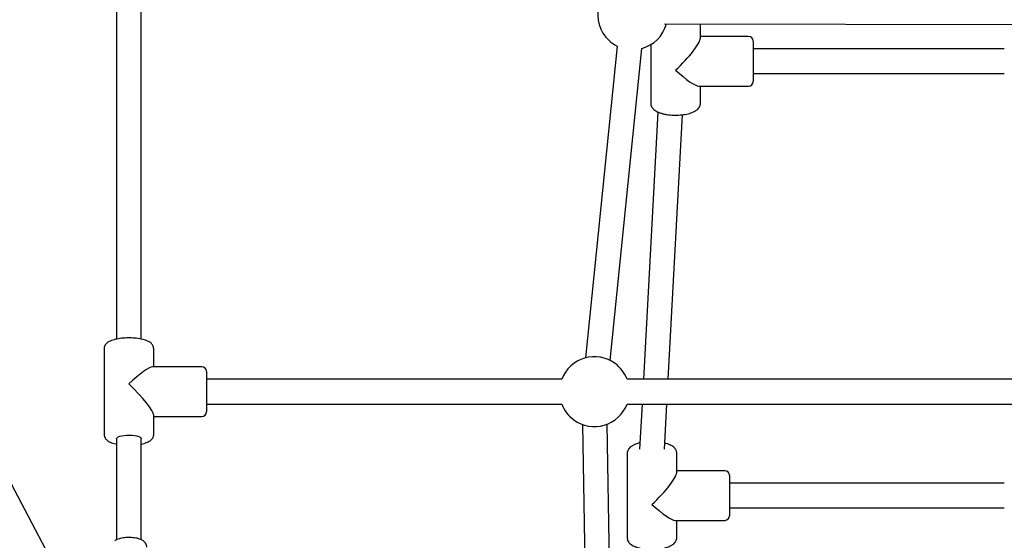
# Model space of a CAD drawing. Units: millimetres. Extents: x 277 to 9463, y 284 to 9362.
# Drawn here: x 3658 to 4292, y 3053 to 3388 of the extents above; entities that cross this region are included whole.
import ezdxf

# ---------------------------------------------------------------- set-up
doc = ezdxf.new("R2010")
doc.units = ezdxf.units.MM
doc.layers.add('EQUIPMENT', color=7, linetype='Continuous')

msp = doc.modelspace()

# ---------------------------------------------------------------- linework, layer by layer
at = {"layer": 'EQUIPMENT', "linetype": 'Continuous', "lineweight": 25}
for p, q in [((3719.99, 3563.12), (3719.99, 3182.18)), ((3735.99, 3182.19), (3735.99, 3563.12)), ((4073.15, 3385.26), (4555.41, 3384.35)), ((4096.32, 3376.15), (4096.32, 3385.21)), ((4127.32, 3377.22), (4096.32, 3377.22)), ((4042.66, 3370.96), (4022.33, 3170.2)), ((4064.32, 3371.88), (4064.32, 3334.14)), ((4130.32, 3374.22), (4130.32, 3348.22)), ((4038.23, 3168.46), (4058.58, 3369.42)), ((4292.16, 3369.22), (4130.32, 3369.22)), ((4130.32, 3353.22), (4292.16, 3353.22)), ((4095.26, 3345.22), (4127.32, 3345.22)), ((4096.32, 3334.14), (4096.32, 3345.22)), ((4068.9, 3328.51), (4059.54, 3156.42)), ((4075.56, 3156.42), (4084.83, 3326.76)), ((3711.99, 3176.02), (3711.99, 3120.83)), ((3743.99, 3164.42), (3743.99, 3176.02)), ((3774.99, 3164.42), (3743.22, 3164.42)), ((3777.99, 3161.42), (3777.99, 3135.42)), ((4006.96, 3156.42), (3777.99, 3156.42)), ((4577.35, 3156.42), (4049.02, 3156.42)), ((3712.88, 2973.75), (3624.24, 3142.02)), ((3777.99, 3140.42), (4006.96, 3140.42)), ((4049.02, 3140.42), (4577.35, 3140.42)), ((4058.67, 3140.42), (4057.09, 3111.43)), ((4073.11, 3111.32), (4074.69, 3140.42)), ((3743.99, 3120.83), (3743.99, 3133.2)), ((3743.99, 3132.42), (3774.99, 3132.42)), ((4020.31, 3127.28), (4027.61, 2682.18)), ((4043.6, 2682.7), (4036.31, 3127.52)), ((3719.99, 3117.98), (3719.99, 3052.94)), ((3735.99, 3052.96), (3735.99, 3117.98)), ((4049.1, 3108.58), (4049.1, 3054.43)), ((4081.1, 3096.44), (4081.1, 3108.58)), ((4112.1, 3097.5), (4081.1, 3097.5)), ((4115.1, 3094.5), (4115.1, 3068.5)), ((4292.16, 3089.5), (4115.1, 3089.5)), ((4115.1, 3073.5), (4292.16, 3073.5)), ((4080.04, 3065.5), (4112.1, 3065.5)), ((4081.1, 3054.43), (4081.1, 3065.5))]:
    msp.add_line(p, q, dxfattribs=at)
at = {"layer": 'EQUIPMENT', "linetype": 'Continuous', "lineweight": 25, "flags": 128}
msp.add_lwpolyline([(3719.99, 3117.98), (3720.04, 3118.24), (3720.41, 3118.76), (3721.14, 3119.24), (3722.18, 3119.67), (3723.5, 3120.01), (3725.03, 3120.26), (3726.7, 3120.4), (3728.43, 3120.43), (3730.13, 3120.35), (3731.74, 3120.15), (3733.17, 3119.85), (3734.36, 3119.46), (3735.25, 3119.01), (3735.81, 3118.5), (3735.99, 3117.98), (3735.99, 3117.98)], dxfattribs=at)
at = {"layer": 'EQUIPMENT', "linetype": 'Continuous', "lineweight": 25}
for centre, radius, start, end in [((4052.65, 3391.12), 22.5, 165.39886, 227.41214), ((4052.65, 3391.12), 22.5, 285.2936, 344.89079), ((4127.32, 3374.22), 3, 0, 90), ((4052.65, 3391.12), 22.5, 227.41214, 243.6382), ((4127.32, 3348.22), 3, 270, 0), ((4027.99, 3148.42), 22.5, 53.81638, 159.1725), ((4027.99, 3148.42), 22.5, 20.8275, 53.81638), ((3774.99, 3161.42), 3, 0, 90), ((3774.99, 3135.42), 3, 270, 0), ((4027.99, 3148.42), 22.5, 200.8275, 233.81638), ((4027.99, 3148.42), 22.5, 233.81638, 339.1725), ((4112.1, 3094.5), 3, 0, 90), ((4112.1, 3068.5), 3, 270, 0)]:
    msp.add_arc(centre, radius, start, end, dxfattribs=at)
for centre, major_axis, ratio, start_param, end_param in [((4080.32, 3361.22), (15.73, 15.73), 0.185339, 4.529129, 6.099926), ((4080.32, 3361.22), (15.73, -15.73), 0.185339, 4.895649, 6.099926), ((3727.99, 3148.42), (15.8, 15.8), 0.15759, 0.156304, 1.414492), ((3727.99, 3148.42), (-15.8, 15.8), 0.15759, 3.297897, 4.868693), ((4065.1, 3081.5), (15.73, 15.73), 0.185339, 4.529129, 6.099926), ((4065.1, 3081.5), (15.73, -15.73), 0.185339, 4.895649, 6.099926)]:
    msp.add_ellipse(centre, major_axis=major_axis, ratio=ratio, start_param=start_param, end_param=end_param, dxfattribs=at)
for points, knots in [([(4064.34, 3334.08), (4064.36, 3333.72), (4064.4, 3332.97), (4064.83, 3331.91), (4065.48, 3330.92), (4066.37, 3330.03), (4067.51, 3329.2), (4068.95, 3328.45), (4070.66, 3327.8), (4072.57, 3327.28), (4074.61, 3326.89), (4076.73, 3326.63), (4078.9, 3326.49), (4081.09, 3326.47), (4083.27, 3326.57), (4085.39, 3326.8), (4087.43, 3327.14), (4089.34, 3327.61), (4091.11, 3328.21), (4092.73, 3328.96), (4094.06, 3329.84), (4095.08, 3330.82), (4095.78, 3331.84), (4096.23, 3332.96), (4096.29, 3333.75), (4096.32, 3334.14)], [0, 0, 0, 0, 0.030777, 0.065266, 0.100403, 0.13829, 0.180869, 0.228626, 0.278626, 0.327586, 0.375405, 0.422456, 0.469064, 0.515465, 0.561859, 0.60838, 0.655234, 0.702681, 0.751115, 0.801089, 0.853206, 0.894411, 0.931219, 0.965676, 1, 1, 1, 1]), ([(3743.99, 3176.02), (3743.96, 3176.39), (3743.91, 3177.14), (3743.47, 3178.16), (3742.84, 3179.05), (3742, 3179.84), (3740.91, 3180.57), (3739.52, 3181.23), (3737.84, 3181.81), (3735.95, 3182.28), (3733.94, 3182.63), (3731.85, 3182.87), (3729.7, 3183), (3727.53, 3183.03), (3725.36, 3182.96), (3723.25, 3182.78), (3721.23, 3182.5), (3719.32, 3182.12), (3717.55, 3181.63), (3715.92, 3181), (3714.57, 3180.27), (3713.51, 3179.43), (3712.73, 3178.53), (3712.23, 3177.53), (3711.98, 3176.65), (3712.02, 3176.14), (3712.03, 3176)], [0, 0, 0, 0, 0.031972, 0.0641, 0.096825, 0.132489, 0.173676, 0.22184, 0.272944, 0.322267, 0.370073, 0.416973, 0.463375, 0.509539, 0.555663, 0.60189, 0.648396, 0.695444, 0.743416, 0.79297, 0.845166, 0.887099, 0.922927, 0.955859, 0.98755, 1, 1, 1, 1]), ([(3712.03, 3120.83), (3712.03, 3120.57), (3712.03, 3119.93), (3712.37, 3118.98), (3712.94, 3118.05), (3713.72, 3117.23), (3714.72, 3116.49), (3716.02, 3115.8), (3717.64, 3115.2), (3719, 3114.8), (3719.84, 3114.65), (3719.99, 3114.62)], [0, 0, 0, 0, 0.069525, 0.170865, 0.272022, 0.380166, 0.503184, 0.647843, 0.807949, 0.964107, 1, 1, 1, 1]), ([(3735.99, 3114.61), (3736.02, 3114.61), (3736.71, 3114.74), (3737.92, 3115.08), (3739.61, 3115.65), (3741.03, 3116.35), (3742.17, 3117.14), (3743.03, 3118.02), (3743.62, 3118.99), (3743.94, 3119.95), (3743.98, 3120.57), (3743.99, 3120.83)], [0, 0, 0, 0, 0.006892, 0.155868, 0.30909, 0.469474, 0.60962, 0.726327, 0.831521, 0.931425, 1, 1, 1, 1]), ([(4057.31, 3115.38), (4056.94, 3115.29), (4055.91, 3115.06), (4054.4, 3114.54), (4052.77, 3113.8), (4051.43, 3112.93), (4050.4, 3111.96), (4049.67, 3110.94), (4049.25, 3109.84), (4049.06, 3109.01), (4049.11, 3108.59), (4049.12, 3108.55)], [0, 0, 0, 0, 0.082202, 0.229795, 0.381991, 0.540659, 0.667499, 0.780466, 0.885913, 0.98834, 1, 1, 1, 1]), ([(4081.1, 3108.58), (4081.08, 3108.93), (4081.03, 3109.68), (4080.62, 3110.75), (4079.98, 3111.75), (4079.11, 3112.65), (4077.98, 3113.47), (4076.55, 3114.22), (4074.99, 3114.84), (4073.83, 3115.15), (4073.33, 3115.28)], [0, 0, 0, 0, 0.097311, 0.206516, 0.317356, 0.436544, 0.570296, 0.720597, 0.878775, 1, 1, 1, 1]), ([(3739.46, 3048.26), (3739.47, 3048.39), (3739.51, 3048.89), (3739.28, 3049.76), (3738.8, 3050.75), (3738.13, 3051.59), (3737.28, 3052.31), (3736.21, 3052.94), (3734.87, 3053.5), (3733.26, 3053.95), (3731.5, 3054.26), (3729.69, 3054.44), (3727.86, 3054.49), (3726.05, 3054.42), (3724.28, 3054.23), (3722.59, 3053.92), (3720.99, 3053.46), (3719.77, 3052.94), (3719.1, 3052.52), (3718.88, 3052.39)], [0, 0, 0, 0, 0.01549, 0.064682, 0.111644, 0.159009, 0.209781, 0.267725, 0.336149, 0.409924, 0.480477, 0.54853, 0.615401, 0.68202, 0.749031, 0.817211, 0.8879, 0.963436, 1, 1, 1, 1]), ([(4049.12, 3054.37), (4049.14, 3054.01), (4049.19, 3053.26), (4049.61, 3052.19), (4050.26, 3051.2), (4051.15, 3050.31), (4052.29, 3049.49), (4053.73, 3048.74), (4055.44, 3048.09), (4057.35, 3047.57), (4059.39, 3047.18), (4061.51, 3046.91), (4063.68, 3046.77), (4065.88, 3046.76), (4068.05, 3046.86), (4070.17, 3047.08), (4072.21, 3047.43), (4074.12, 3047.9), (4075.9, 3048.5), (4077.52, 3049.25), (4078.84, 3050.12), (4079.86, 3051.1), (4080.56, 3052.13), (4081.01, 3053.24), (4081.07, 3054.03), (4081.1, 3054.43)], [0, 0, 0, 0, 0.030778, 0.065266, 0.100405, 0.13829, 0.180872, 0.228625, 0.278625, 0.327585, 0.375405, 0.422455, 0.469063, 0.515464, 0.561859, 0.60838, 0.655233, 0.702685, 0.751114, 0.801089, 0.853205, 0.89441, 0.931219, 0.965676, 1, 1, 1, 1])]:
    msp.add_open_spline(points, degree=3, knots=knots, dxfattribs=at)

doc.saveas('drawing.dxf')
